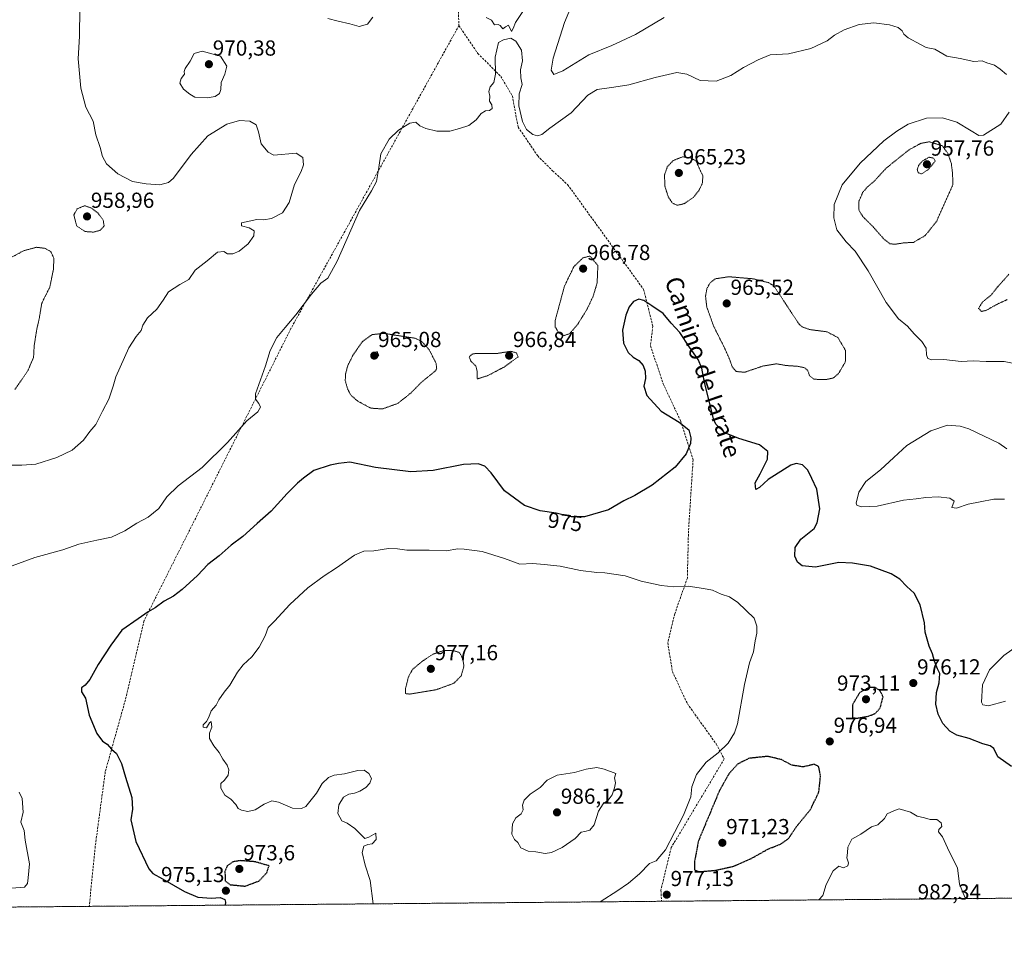
# Model space of a CAD drawing. Units: metres. Extents: x 559609 to 563040, y 4737943 to 4740287.
# Drawn here: x 562354 to 562807, y 4737943 to 4738375 of the extents above; entities that cross this region are included whole.
import ezdxf
from ezdxf.enums import TextEntityAlignment as Align

# ---------------------------------------------------------------- set-up
doc = ezdxf.new("R2010")
doc.units = ezdxf.units.M
doc.header["$MEASUREMENT"] = 0
for name, pattern in [('TRAZOS', [0.75, 0.5, -0.25]), ('TRAZOS2', [0.375, 0.25, -0.125]), ('TRAZOSX2', [1.5, 1, -0.5])]:
    doc.linetypes.add(name, pattern=pattern)
for name, color, linetype, lineweight in [('Arbolado forestal', 92, 'TRAZOS', 0), ('Arbolado forestal CxS', 92, 'Continuous', 0), ('Carátula', 7, 'Continuous', 5), ('Comarca CxS', 133, 'Continuous', 0), ('Comunidad Autónoma CxS', 142, 'Continuous', 0), ('Curva de nivel maestra', 36, 'Continuous', 30), ('Curva de nivel maestra depresión', 36, 'TRAZOS2', 30), ('Curva de nivel normal', 36, 'Continuous', 0), ('Curva de nivel normal depresión', 36, 'TRAZOS2', 0), ('Espacio natural protegido CxS', 2, 'Continuous', 0), ('Municipio CxS', 142, 'Continuous', 0), ('Provincia CxS', 1, 'Continuous', 0), ('Punto de cota en terreno', 7, 'Continuous', 0), ('Rótulo de curva de nivel directora', 19, 'Continuous', 0), ('Rótulo de punto de cota en terreno', 19, 'Continuous', 0), ('Senda', 19, 'TRAZOSX2', 0), ('Texto cartográfico', 19, 'Continuous', 0)]:
    doc.layers.add(name, color=color, linetype=linetype, lineweight=lineweight)
doc.styles.add('Arial', font='txt', dxfattribs={"height": 0.2})

# ---------------------------------------------------------------- blocks, each defined once
blk = doc.blocks.new('*U156')
at = {"layer": 'Curva de nivel normal', "color": 36, "linetype": 'Continuous', "lineweight": 0}
for points in [[(562344.24, 4738170.61, 965), (562354.96, 4738170.62, 965), (562361.5, 4738171.08, 965), (562371.1, 4738174.18, 965), (562378.1, 4738177.61, 965), (562383.43, 4738182.16, 965), (562386.24, 4738186.1, 965), (562389.01, 4738189.39, 965), (562392.09, 4738195.53, 965), (562395.03, 4738200.94, 965), (562397.05, 4738206.98, 965), (562398.15, 4738211.2, 965), (562404.27, 4738224.64, 965), (562407.62, 4738229.86, 965), (562409.8, 4738232.52, 965), (562410.68, 4738235, 965), (562412.75, 4738238.39, 965), (562417.08, 4738242.43, 965), (562419.94, 4738246.46, 965), (562422.46, 4738250.4, 965), (562427.7, 4738253.73, 965), (562431.75, 4738256.08, 965), (562434.72, 4738260.3, 965), (562440.18, 4738264.64, 965), (562444.91, 4738268.63, 965), (562447.82, 4738268.88, 965), (562449.55, 4738267.88, 965), (562452.02, 4738267.84, 965), (562454.84, 4738269.01, 965), (562459, 4738272.45, 965), (562461.61, 4738276.09, 965), (562461.73, 4738278.36, 965), (562459.58, 4738279.76, 965), (562455.98, 4738280.7, 965), (562456, 4738282.13, 965), (562463.08, 4738283.58, 965), (562466.2, 4738283.46, 965), (562469.74, 4738284, 965), (562474.85, 4738286.63, 965), (562477.94, 4738291.4, 965), (562480.35, 4738299.73, 965), (562483.34, 4738305.61, 965), (562484.48, 4738308.75, 965), (562484.12, 4738312.13, 965), (562481.05, 4738314.17, 965), (562470.9, 4738313.25, 965), (562468.23, 4738314.55, 965), (562465, 4738318.4, 965), (562463.76, 4738323.94, 965), (562462.67, 4738327.16, 965), (562459.74, 4738328.8, 965), (562455.01, 4738329.1, 965), (562449.23, 4738327.5, 965), (562440.53, 4738322.1, 965), (562432.84, 4738313.46, 965), (562424.74, 4738302.56, 965), (562422.49, 4738300.64, 965), (562418.52, 4738299.5, 965), (562412.21, 4738300.05, 965), (562405.9, 4738301.02, 965), (562399.18, 4738304.64, 965), (562393.98, 4738309.21, 965), (562392.07, 4738312.52, 965), (562391.1, 4738316.76, 965), (562389.03, 4738322.52, 965), (562387.74, 4738328.8, 965), (562384.47, 4738335.26, 965), (562382.07, 4738343.96, 965), (562380.98, 4738357.4, 965), (562381.55, 4738367.86, 965), (562381.64, 4738380.62, 965)], [(562495.69, 4738376.09, 965), (562500.49, 4738374.72, 965), (562505.8, 4738373.54, 965), (562510.11, 4738372.36, 965), (562513.88, 4738373.46, 965), (562516.33, 4738376.7, 965)], [(562608.67, 4738384.39, 965), (562604.37, 4738374.19, 965), (562599.22, 4738357.79, 965), (562598.28, 4738352.3, 965), (562599.5, 4738350.25, 965), (562603.74, 4738351.99, 965), (562615.6, 4738359.28, 965), (562626.17, 4738363.62, 965), (562637.11, 4738368.7, 965), (562650.23, 4738376.54, 965)]]:
    blk.add_polyline3d(points, dxfattribs=at)
blk = doc.blocks.new('*U177')
at = {"layer": 'Curva de nivel normal', "color": 36, "linetype": 'Continuous', "lineweight": 0}
for points in [[(562350.3, 4737976.1, 970), (562356.17, 4737976.64, 970), (562357.7, 4737978.27, 970), (562357.9, 4737980.98, 970), (562358.59, 4737987.36, 970), (562356.58, 4737998.15, 970), (562356.04, 4738002.72, 970), (562354.61, 4738006.45, 970), (562355.69, 4738011.12, 970), (562355.24, 4738017.43, 970), (562353.79, 4738020.28, 970)], [(562350.57, 4738124.4, 970), (562361.04, 4738128.22, 970), (562373.84, 4738131.76, 970), (562381.23, 4738134.36, 970), (562389.49, 4738136.2, 970), (562396.17, 4738137.47, 970), (562402.34, 4738140.49, 970), (562407.83, 4738143.94, 970), (562413.08, 4738146.74, 970), (562417.96, 4738150.78, 970), (562421.73, 4738156.12, 970), (562426.84, 4738161.18, 970), (562437.98, 4738169.54, 970), (562449.61, 4738181.12, 970), (562458.44, 4738191.08, 970), (562463.42, 4738195.18, 970), (562464.77, 4738197.26, 970), (562463.98, 4738198.99, 970), (562462.42, 4738200.97, 970), (562462.46, 4738203.44, 970), (562467, 4738216.25, 970), (562469.09, 4738223.32, 970), (562472.18, 4738229.36, 970), (562476.11, 4738233.94, 970), (562480.94, 4738239.79, 970), (562488.11, 4738249.25, 970), (562492.49, 4738254.29, 970), (562495.64, 4738256.63, 970), (562500.01, 4738264.47, 970), (562510.18, 4738287.73, 970), (562515.71, 4738296.85, 970), (562518, 4738301.11, 970), (562519.18, 4738307.52, 970), (562520.02, 4738313.85, 970), (562523.87, 4738320.56, 970), (562528.14, 4738324.63, 970), (562533.37, 4738327.96, 970), (562536.08, 4738328.39, 970), (562538.01, 4738326.61, 970), (562540.67, 4738325.44, 970), (562545.8, 4738324.23, 970), (562551.7, 4738324.14, 970), (562556.22, 4738325.45, 970), (562560.54, 4738326.77, 970), (562563.88, 4738329.35, 970), (562566.11, 4738332.39, 970), (562568.11, 4738333.54, 970), (562570, 4738333.67, 970), (562571.24, 4738334.63, 970), (562571.11, 4738336.35, 970), (562569.93, 4738338.01, 970), (562570.09, 4738340.35, 970), (562569.69, 4738342.49, 970), (562570.32, 4738344.57, 970), (562571.94, 4738346.66, 970), (562572.78, 4738350.46, 970), (562572.61, 4738358.29, 970), (562574.11, 4738365.02, 970), (562576.44, 4738366.2, 970), (562579.74, 4738366.91, 970), (562582.14, 4738365.64, 970), (562584.73, 4738361.53, 970), (562585.17, 4738356.62, 970), (562584.24, 4738352.35, 970), (562584.42, 4738348.7, 970), (562585.06, 4738345.73, 970), (562583.55, 4738341.43, 970), (562583.38, 4738335.83, 970), (562585.13, 4738328.68, 970), (562587.02, 4738325, 970), (562589.87, 4738322.64, 970), (562592.08, 4738322.01, 970), (562593.98, 4738322.74, 970), (562597.74, 4738325.63, 970), (562607.44, 4738332.68, 970), (562615.11, 4738340.74, 970), (562619.44, 4738343.32, 970), (562627.15, 4738344.45, 970), (562634.07, 4738345.46, 970), (562646.19, 4738348.86, 970), (562656.06, 4738351.16, 970), (562660.73, 4738350.46, 970), (562666.76, 4738347.54, 970), (562674.13, 4738347.14, 970), (562680.92, 4738349.78, 970), (562686.65, 4738353.52, 970), (562693.45, 4738357.04, 970), (562698.93, 4738359.28, 970), (562707.37, 4738359.84, 970), (562717.6, 4738362.21, 970), (562725.12, 4738365.82, 970), (562728.52, 4738368.33, 970), (562733.05, 4738370.86, 970), (562739.85, 4738373.23, 970), (562746.56, 4738374.08, 970), (562753.87, 4738373.13, 970), (562757.83, 4738371.9, 970), (562759.57, 4738370.4, 970), (562760.34, 4738368.74, 970), (562762.44, 4738367.12, 970), (562768.02, 4738364.02, 970), (562770.69, 4738362.7, 970), (562774.71, 4738361.94, 970), (562780.18, 4738358.66, 970), (562786.29, 4738357.63, 970), (562792.58, 4738356.2, 970), (562796.38, 4738356.57, 970), (562798.61, 4738355.7, 970), (562802.04, 4738354.57, 970), (562804.69, 4738352.7, 970), (562807.55, 4738350.22, 970)], [(562808.86, 4738332.97, 970), (562804.99, 4738327.41, 970), (562797.07, 4738322.31, 970), (562794.95, 4738322.25, 970), (562791.32, 4738324.33, 970), (562784.71, 4738328.38, 970), (562778.24, 4738330.34, 970), (562770.8, 4738330.24, 970), (562762.44, 4738327.39, 970), (562757.12, 4738324.27, 970), (562751.24, 4738319.76, 970), (562740.3, 4738309.46, 970), (562732.06, 4738299.5, 970), (562728.32, 4738290.46, 970), (562728.3, 4738284.33, 970), (562729.56, 4738278.91, 970), (562733.93, 4738273.27, 970), (562737.98, 4738268.98, 970), (562743.96, 4738259.97, 970), (562752.24, 4738245.42, 970), (562757.97, 4738238, 970), (562762.04, 4738234.55, 970), (562765.09, 4738231.09, 970), (562768.72, 4738227.58, 970), (562770.64, 4738224.39, 970), (562770.88, 4738221.4, 970), (562771.43, 4738219.76, 970), (562773.27, 4738219.11, 970), (562778.77, 4738219.16, 970), (562786.78, 4738218.38, 970), (562792.3, 4738218.68, 970), (562798.23, 4738218.32, 970), (562806.58, 4738218.24, 970), (562815.52, 4738216.51, 970)], [(562807.78, 4738178.11, 970), (562804.04, 4738180.7, 970), (562790.22, 4738187.36, 970), (562786.24, 4738188.57, 970), (562780.52, 4738188.96, 970), (562772.79, 4738186.39, 970), (562761.79, 4738179.72, 970), (562755.76, 4738174.14, 970), (562749.68, 4738168.5, 970), (562742.99, 4738163.06, 970), (562739.66, 4738158.16, 970), (562738.55, 4738153.14, 970), (562738.87, 4738152.21, 970), (562740.86, 4738151.45, 970), (562748.22, 4738151.82, 970), (562760.23, 4738154.5, 970), (562766.12, 4738155.21, 970), (562770.45, 4738155.82, 970), (562776.12, 4738156.03, 970), (562781.5, 4738155.53, 970), (562783.58, 4738154.16, 970), (562782.54, 4738151.14, 970), (562784.61, 4738150.8, 970), (562789.94, 4738152.77, 970), (562795.52, 4738153.8, 970), (562801.78, 4738155.06, 970), (562806.69, 4738155.07, 970)], [(562813.79, 4738088.28, 970), (562806.39, 4738083.09, 970), (562799.75, 4738076.6, 970), (562796.51, 4738069.68, 970), (562796.15, 4738061.67, 970), (562796.68, 4738060.38, 970), (562799.31, 4738060.06, 970), (562807.16, 4738062.13, 970)]]:
    blk.add_polyline3d(points, dxfattribs=at)
blk = doc.blocks.new('*U184')
at = {"layer": 'Curva de nivel maestra', "color": 36, "linetype": 'Continuous', "lineweight": 30}
blk.add_polyline3d([(562809.83, 4738032.03, 975), (562803.61, 4738036.59, 975), (562801.83, 4738040.38, 975), (562800.02, 4738041.67, 975), (562796.73, 4738042.46, 975), (562790.36, 4738045.03, 975), (562784.71, 4738046.54, 975), (562781.49, 4738048.36, 975), (562778.35, 4738051.84, 975), (562776.12, 4738056.2, 975), (562775.12, 4738060.75, 975), (562775.44, 4738066.12, 975), (562776.71, 4738070.62, 975), (562776.93, 4738074.78, 975), (562775.94, 4738076.93, 975), (562774.49, 4738080.49, 975), (562773.57, 4738083.9, 975), (562772.05, 4738087.44, 975), (562770.21, 4738093.81, 975), (562769.95, 4738098.16, 975), (562767.92, 4738106.45, 975), (562765.22, 4738111.78, 975), (562761.82, 4738114.82, 975), (562758.55, 4738118.21, 975), (562754.56, 4738120.68, 975), (562745.07, 4738124.17, 975), (562736.86, 4738125.57, 975), (562730.51, 4738125.95, 975), (562719.83, 4738123.74, 975), (562713.7, 4738124.39, 975), (562711.46, 4738125.99, 975), (562710.24, 4738128.76, 975), (562710.43, 4738132.83, 975), (562713.12, 4738136.6, 975), (562719.2, 4738141.56, 975), (562720.64, 4738144.18, 975), (562721.82, 4738150.53, 975), (562720.4, 4738159.65, 975), (562718.15, 4738164.48, 975), (562716.22, 4738168.28, 975), (562713.81, 4738170.73, 975), (562710.95, 4738171.36, 975), (562708.45, 4738170.59, 975), (562698.12, 4738164.04, 975), (562694.12, 4738160.42, 975), (562692.31, 4738159.43, 975), (562692.06, 4738162.54, 975), (562694.44, 4738166.72, 975), (562697.67, 4738173.39, 975), (562697.92, 4738176.87, 975), (562694.01, 4738180, 975), (562684.59, 4738182.87, 975), (562678.12, 4738185.5, 975), (562674.13, 4738189.27, 975), (562673.06, 4738191.4, 975), (562671, 4738200.19, 975), (562668.86, 4738208.68, 975), (562667.61, 4738215.27, 975), (562665.92, 4738219.28, 975), (562661.96, 4738224.84, 975), (562657.48, 4738231.64, 975), (562653.44, 4738235.9, 975), (562649.73, 4738240.31, 975), (562644.54, 4738243.85, 975), (562640.85, 4738246.43, 975), (562638.64, 4738246.93, 975), (562636.22, 4738245.88, 975), (562634.22, 4738243.52, 975), (562632.63, 4738239.66, 975), (562631.03, 4738232.79, 975), (562631.53, 4738226.72, 975), (562633.68, 4738222.5, 975), (562636, 4738220.34, 975), (562638.62, 4738218.82, 975), (562640.66, 4738216.48, 975), (562641.58, 4738213.84, 975), (562641.61, 4738210.48, 975), (562640.98, 4738207.04, 975), (562642.32, 4738202.65, 975), (562648.93, 4738195.54, 975), (562657.2, 4738190.41, 975), (562661.54, 4738186.84, 975), (562662.56, 4738183.24, 975), (562662.36, 4738180.54, 975), (562661.37, 4738178.45, 975), (562660.36, 4738175.78, 975), (562655.3, 4738169.78, 975), (562644.76, 4738161.4, 975), (562636.75, 4738156.66, 975), (562631.78, 4738154.28, 975), (562624.72, 4738150.1, 975), (562613.57, 4738146.82, 975), (562607.48, 4738146.85, 975), (562600.62, 4738148.63, 975), (562593.27, 4738149.61, 975), (562586.05, 4738152.06, 975), (562576.85, 4738158.86, 975), (562570.75, 4738167.09, 975), (562567.88, 4738170.22, 975), (562564.79, 4738171.32, 975), (562557.95, 4738170.91, 975), (562544.11, 4738168.2, 975), (562533.78, 4738167.57, 975), (562517.52, 4738169.57, 975), (562505.75, 4738172, 975), (562500.52, 4738171.34, 975), (562496.8, 4738170.64, 975), (562489.2, 4738168.24, 975), (562484.46, 4738164.63, 975), (562481.69, 4738162.44, 975), (562476.94, 4738157.55, 975), (562469.58, 4738149.45, 975), (562463.14, 4738143.89, 975), (562456.53, 4738137.88, 975), (562451.2, 4738133.89, 975), (562445.76, 4738128.9, 975), (562440.47, 4738124.92, 975), (562435.7, 4738119.9, 975), (562428.77, 4738113.45, 975), (562424.76, 4738110.45, 975), (562420.42, 4738108.12, 975), (562416.34, 4738104.98, 975), (562413.11, 4738103.24, 975), (562408.46, 4738100.06, 975), (562401.05, 4738094.75, 975), (562395.98, 4738087.86, 975), (562390.1, 4738078.92, 975), (562386.33, 4738072.12, 975), (562384.1, 4738069.42, 975), (562382.42, 4738068.23, 975), (562382.45, 4738066.47, 975), (562384.22, 4738063.57, 975), (562385.95, 4738055.64, 975), (562389.46, 4738047.3, 975), (562392.09, 4738043.76, 975), (562394.25, 4738042.29, 975), (562396.2, 4738040.02, 975), (562398.53, 4738038.08, 975), (562400.82, 4738033.51, 975), (562402.61, 4738027.24, 975), (562405.64, 4738017.77, 975), (562405.91, 4738012.45, 975), (562405.17, 4738007.51, 975), (562407.42, 4737997.67, 975), (562413.46, 4737984.98, 975), (562415.28, 4737982.85, 975), (562419.61, 4737980.39, 975), (562429.71, 4737974.57, 975), (562435.96, 4737971.95, 975), (562442.15, 4737971.48, 975), (562446.23, 4737971.9, 975), (562448.35, 4737970.89, 975), (562448.66, 4737969.77, 975), (562448.44, 4737968.34, 975)], dxfattribs=at)
blk = doc.blocks.new('5PATER')
at = {"layer": 'Carátula', "linetype": 'Continuous', "lineweight": 5}
h = blk.add_hatch(color=250, dxfattribs=at)
edge = h.paths.add_edge_path()
edge.add_ellipse((0, 0.01), major_axis=(-1.33, -1.34), ratio=0.999422, start_angle=0, end_angle=360)

msp = doc.modelspace()

# ---------------------------------------------------------------- linework, layer by layer
at = {"layer": 'Arbolado forestal', "color": 92, "linetype": 'TRAZOS', "lineweight": 0}
msp.add_polyline3d([(563000.38, 4737973.23, 960.4), (562649.08, 4737970.12, 976.94), (562385.99, 4737967.79, 971.88), (561631.66, 4737961.12, 976.81)], dxfattribs=at)
at = {"layer": 'Arbolado forestal CxS', "color": 92, "linetype": 'Continuous', "lineweight": 0}
msp.add_polyline3d([(563036.79, 4738376.87, 949.7), (563038.53, 4738186.73, 956.94), (563033.13, 4738181.92, 956.87), (563027.6, 4738143.99, 957.11), (563023.3, 4738136.28, 957.8), (563019.87, 4738125.21, 958.38), (563028.07, 4738118.58, 956.71), (563039.14, 4738120.66, 954.67), (563039.32, 4738100.16, 953.47), (563038.49, 4738100.02, 953.76), (563031.1, 4738091.94, 955.66), (563033.32, 4738074.82, 954.77), (563039.69, 4738059.7, 955.64), (563040.09, 4738016.67, 957.53), (563004.8, 4737985.99, 961.92), (563000.38, 4737973.23, 960.4), (561631.66, 4737961.12, 976.81)], dxfattribs=at)
at = {"layer": 'Comarca CxS', "color": 133, "linetype": 'Continuous', "lineweight": 0}
msp.add_polyline3d([(559821.5, 4740258.71, 961.85), (563019.33, 4740287, 934.95), (563040.48, 4737973.58, 954.21), (563040.48, 4737973.58, 954.21), (559632.67, 4737943.44, 1003.22)], dxfattribs=at)
msp.add_polyline3d([(559821.5, 4740258.71, 961.85), (563019.33, 4740287, 934.95), (563040.48, 4737973.58, 954.21), (563040.48, 4737973.58, 954.21), (559632.67, 4737943.44, 1003.22)], dxfattribs=at)
at = {"layer": 'Comunidad Autónoma CxS', "color": 142, "linetype": 'Continuous', "lineweight": 0}
msp.add_polyline3d([(559821.5, 4740258.71, 961.85), (563019.33, 4740287, 934.95), (563040.48, 4737973.58, 954.21), (563040.48, 4737973.58, 954.21), (559632.67, 4737943.44, 1003.22)], dxfattribs=at)
msp.add_polyline3d([(559821.5, 4740258.71, 961.85), (563019.33, 4740287, 934.95), (563040.48, 4737973.58, 954.21), (563040.48, 4737973.58, 954.21), (559632.67, 4737943.44, 1003.22)], dxfattribs=at)
at = {"layer": 'Curva de nivel maestra depresión', "color": 36, "linetype": 'TRAZOS2', "lineweight": 30}
for points in [[(562738.89, 4738054.29, 975), (562744.21, 4738055.24, 975), (562747.42, 4738056.58, 975), (562749.58, 4738059.12, 975), (562750.84, 4738064.01, 975), (562749.55, 4738066.86, 975), (562747.21, 4738068.45, 975), (562744.37, 4738068.38, 975), (562740.14, 4738066.12, 975), (562736.88, 4738060.66, 975), (562736.83, 4738054.52, 975), (562738.89, 4738054.29, 975)], [(562666.4, 4737983.72, 975), (562673.79, 4737984.36, 975), (562682.08, 4737986.21, 975), (562690.18, 4737989.74, 975), (562698.01, 4737994.14, 975), (562703.76, 4737996.41, 975), (562707.47, 4737999.01, 975), (562711.07, 4738004.48, 975), (562717.55, 4738012.38, 975), (562721.37, 4738020.45, 975), (562722.13, 4738027.78, 975), (562721.31, 4738031.99, 975), (562719.32, 4738033.12, 975), (562714.12, 4738031.9, 975), (562708.93, 4738032.7, 975), (562704.12, 4738035.26, 975), (562697.79, 4738036.75, 975), (562689.22, 4738035.83, 975), (562684.12, 4738033.26, 975), (562680.09, 4738028.87, 975), (562675.64, 4738020.93, 975), (562665.96, 4737997.78, 975), (562664.16, 4737988.1, 975), (562664.21, 4737984.57, 975), (562666.4, 4737983.72, 975)], [(562457.68, 4737977.09, 975), (562464.11, 4737979.5, 975), (562467.67, 4737983.38, 975), (562468.64, 4737986.44, 975), (562462.13, 4737988.3, 975), (562455.47, 4737988.81, 975), (562452.03, 4737988.24, 975), (562449.45, 4737986.47, 975), (562448.37, 4737983.87, 975), (562448.48, 4737979.48, 975), (562450.75, 4737977.74, 975), (562457.68, 4737977.09, 975)]]:
    msp.add_polyline3d(points, dxfattribs=at)
at = {"layer": 'Curva de nivel normal', "color": 36, "linetype": 'Continuous', "lineweight": 0}
for points in [[(562580.14, 4738370.1, 970), (562580.92, 4738371.47, 970), (562581.97, 4738374.23, 970), (562585.62, 4738379.66, 970)], [(562568.43, 4738376.48, 970), (562570.87, 4738375.22, 970), (562572.31, 4738373.16, 970), (562573.9, 4738373.22, 970), (562574.92, 4738372.76, 970), (562576.09, 4738371.24, 970), (562577.35, 4738372.24, 970), (562578.66, 4738372.91, 970), (562580.14, 4738370.1, 970)], [(562440.25, 4738339.54, 970), (562443.92, 4738340.23, 970), (562445.89, 4738341.58, 970), (562446.56, 4738343.42, 970), (562446.64, 4738346.57, 970), (562448.32, 4738350.46, 970), (562449.22, 4738354.06, 970), (562446.38, 4738358.73, 970), (562437.84, 4738361.03, 970), (562434.3, 4738359.96, 970), (562432.36, 4738356.46, 970), (562430.11, 4738353.01, 970), (562429.62, 4738351.67, 970), (562429.84, 4738350.35, 970), (562428.33, 4738348.46, 970), (562427.64, 4738346.28, 970), (562429.32, 4738343.5, 970), (562432.19, 4738341.21, 970), (562434.53, 4738339.88, 970), (562440.25, 4738339.54, 970)], [(562620.66, 4737969.87, 980), (562621.28, 4737970.17, 980), (562628.5, 4737974.71, 980), (562633.92, 4737978.47, 980), (562638.96, 4737982.76, 980), (562643.5, 4737987.44, 980), (562646.6, 4737988.77, 980), (562650.86, 4737993.78, 980), (562659.1, 4738009.78, 980), (562662.45, 4738018.12, 980), (562663.01, 4738022.78, 980), (562665.17, 4738028.45, 980), (562669.55, 4738034.12, 980), (562675.06, 4738038.45, 980), (562679.7, 4738042.85, 980), (562682.58, 4738047.58, 980), (562683.93, 4738051.72, 980), (562687.22, 4738069.85, 980), (562689.53, 4738079.78, 980), (562691.26, 4738084.78, 980), (562692.08, 4738089.92, 980), (562692.8, 4738093.33, 980), (562692.89, 4738096.59, 980), (562691.64, 4738100.29, 980), (562684.12, 4738107.55, 980), (562680.21, 4738110.11, 980), (562676.49, 4738111.35, 980), (562672.4, 4738113.18, 980), (562668.36, 4738113.89, 980), (562661.29, 4738114.95, 980), (562654.67, 4738114.76, 980), (562648.93, 4738115.29, 980), (562639.62, 4738117.32, 980), (562632.25, 4738119.69, 980), (562623.05, 4738121.15, 980), (562619.26, 4738121.22, 980), (562611.78, 4738122.24, 980), (562602.51, 4738124.22, 980), (562595.05, 4738124.97, 980), (562589.83, 4738125.36, 980), (562583.98, 4738125.2, 980), (562576.83, 4738127.72, 980), (562566.66, 4738131, 980), (562558.38, 4738132.06, 980), (562555.42, 4738132.17, 980), (562550.01, 4738131.33, 980), (562542.31, 4738131.53, 980), (562531.96, 4738131.52, 980), (562527.68, 4738132.16, 980), (562523.56, 4738132.32, 980), (562516.82, 4738131.32, 980), (562512.28, 4738131.14, 980), (562507.88, 4738129.27, 980), (562499.71, 4738123.45, 980), (562494.03, 4738119.78, 980), (562486.53, 4738114.2, 980), (562478.19, 4738106.63, 980), (562471.09, 4738098.97, 980), (562468.2, 4738095.98, 980), (562466.83, 4738092.17, 980), (562464.13, 4738086.99, 980), (562460.77, 4738082.5, 980), (562456.7, 4738078.78, 980), (562454.14, 4738075.45, 980), (562450.6, 4738069.49, 980), (562447.97, 4738066.26, 980), (562445.59, 4738062.82, 980), (562444.36, 4738060.35, 980), (562442, 4738057.71, 980), (562441.04, 4738054.74, 980), (562439.95, 4738052.81, 980), (562438.44, 4738051.32, 980), (562438.44, 4738050.16, 980), (562439.94, 4738049.81, 980), (562441.25, 4738052.21, 980), (562442.04, 4738052.83, 980), (562442.4, 4738050.24, 980), (562441.21, 4738047.45, 980), (562441.35, 4738045.02, 980), (562443.28, 4738041.65, 980), (562445.79, 4738038.57, 980), (562447.42, 4738035.52, 980), (562449.39, 4738032.66, 980), (562450.17, 4738030.53, 980), (562449.81, 4738028.17, 980), (562448.11, 4738025.85, 980), (562446.44, 4738024.31, 980), (562446.44, 4738022.12, 980), (562448.27, 4738018.94, 980), (562451.02, 4738017.1, 980), (562453.36, 4738014.65, 980), (562454.44, 4738012.86, 980), (562455.95, 4738011.96, 980), (562458.88, 4738011.42, 980), (562462.33, 4738012.14, 980), (562466.46, 4738014.71, 980), (562469.86, 4738016.34, 980), (562473.05, 4738015.76, 980), (562479.46, 4738012.89, 980), (562483.61, 4738012.74, 980), (562485.53, 4738013.73, 980), (562490.49, 4738019.78, 980), (562493.11, 4738024.26, 980), (562495.9, 4738026.99, 980), (562498.57, 4738028.14, 980), (562503.32, 4738028.79, 980), (562509.43, 4738030.31, 980), (562512.41, 4738030.41, 980), (562514.55, 4738028.91, 980), (562515.67, 4738026.56, 980), (562515.04, 4738024.45, 980), (562513.16, 4738022.47, 980), (562510.4, 4738020.74, 980), (562507.98, 4738019.81, 980), (562505.31, 4738019.39, 980), (562502.89, 4738017.97, 980), (562500.7, 4738014.45, 980), (562500.19, 4738010.45, 980), (562502.04, 4738007.13, 980), (562504.48, 4738006.09, 980), (562508.12, 4738003.53, 980), (562512.69, 4737998.98, 980), (562514.5, 4737999.59, 980), (562517.66, 4738001.39, 980), (562517.83, 4737998.6, 980), (562516.11, 4737996.59, 980), (562514.11, 4737996.28, 980), (562512.24, 4737995.41, 980), (562511.38, 4737992.49, 980), (562512.88, 4737986.8, 980), (562515.1, 4737979.75, 980), (562516.5, 4737968.95, 980)], [(562595.51, 4737992.16, 985), (562598.46, 4737992.54, 985), (562603.39, 4737994.87, 985), (562609.27, 4737998.97, 985), (562612.03, 4738001.88, 985), (562613.8, 4738002.18, 985), (562616.03, 4738002.76, 985), (562618.09, 4738005.23, 985), (562620.04, 4738011.51, 985), (562622.16, 4738014.94, 985), (562624.47, 4738016.66, 985), (562626.41, 4738019.14, 985), (562627.42, 4738022.21, 985), (562627.9, 4738024.62, 985), (562627.45, 4738026.86, 985), (562628.11, 4738028.81, 985), (562622.62, 4738030.86, 985), (562619.25, 4738031.66, 985), (562614.36, 4738030.8, 985), (562609.11, 4738029.41, 985), (562601.11, 4738028.18, 985), (562596.4, 4738025.8, 985), (562593.29, 4738022.5, 985), (562588.65, 4738019.3, 985), (562585.9, 4738016.58, 985), (562585.19, 4738014.39, 985), (562585.47, 4738012.2, 985), (562584.54, 4738010.39, 985), (562582.07, 4738008.45, 985), (562580.6, 4738005.75, 985), (562580.26, 4738000.97, 985), (562581.48, 4737998.59, 985), (562582.98, 4737997.17, 985), (562584.31, 4737994.7, 985), (562587.8, 4737993.21, 985), (562591.2, 4737992.86, 985), (562595.51, 4737992.16, 985)], [(562788.81, 4737971.35, 980), (562788.47, 4737971.99, 980), (562785.99, 4737977.99, 980), (562785.13, 4737985.45, 980), (562781.3, 4737993, 980), (562778.2, 4737999.72, 980), (562776.27, 4738002.06, 980), (562776.43, 4738003.12, 980), (562777.83, 4738004.49, 980), (562777.56, 4738006.2, 980), (562775.6, 4738007.73, 980), (562772.45, 4738007.65, 980), (562769.97, 4738008.44, 980), (562766.55, 4738009.21, 980), (562763.42, 4738011.08, 980), (562758.3, 4738012.63, 980), (562755.79, 4738011.71, 980), (562752.79, 4738010.32, 980), (562751.45, 4738008.12, 980), (562748.45, 4738005.26, 980), (562745.51, 4738004.36, 980), (562740.69, 4738001.04, 980), (562736.53, 4737998.61, 980), (562734.63, 4737994.97, 980), (562734.45, 4737992.39, 980), (562734.14, 4737990.03, 980), (562735.01, 4737987.82, 980), (562734.73, 4737986.36, 980), (562732.62, 4737985.43, 980), (562730.58, 4737986.34, 980), (562727.89, 4737984.11, 980), (562724.67, 4737977.8, 980), (562723.24, 4737972.76, 980), (562721.41, 4737970.76, 980)]]:
    msp.add_polyline3d(points, dxfattribs=at)
at = {"layer": 'Curva de nivel normal depresión', "color": 36, "linetype": 'TRAZOS2', "lineweight": 0}
for points in [[(562756.45, 4738272.22, 965), (562760.22, 4738272.83, 965), (562764.85, 4738273.09, 965), (562770.19, 4738276.19, 965), (562775.5, 4738282.79, 965), (562782.93, 4738299.6, 965), (562782.82, 4738304.52, 965), (562782.24, 4738309.34, 965), (562780.58, 4738314.14, 965), (562778.12, 4738317.49, 965), (562772.12, 4738319.34, 965), (562768.12, 4738318.58, 965), (562762.56, 4738315.48, 965), (562752.29, 4738307.2, 965), (562746.73, 4738301.13, 965), (562743.54, 4738298.46, 965), (562741.47, 4738296, 965), (562739.73, 4738291.83, 965), (562739.69, 4738288.03, 965), (562741.58, 4738284.92, 965), (562746.25, 4738280.26, 965), (562751.12, 4738274.74, 965), (562754.03, 4738272.42, 965), (562756.45, 4738272.22, 965)], [(562656.33, 4738290.12, 970), (562659.62, 4738290.94, 970), (562663.66, 4738293.78, 970), (562666.11, 4738296.79, 970), (562667.78, 4738300.2, 970), (562668.06, 4738303.58, 970), (562664.92, 4738310.46, 970), (562662.42, 4738311.91, 970), (562658.67, 4738312.41, 970), (562654.41, 4738310.71, 970), (562651.69, 4738307.78, 970), (562650.39, 4738304.02, 970), (562650.64, 4738298.64, 970), (562652.17, 4738293.9, 970), (562654.12, 4738291.04, 970), (562656.33, 4738290.12, 970)], [(562768.56, 4738304.54, 960), (562771.61, 4738306.57, 960), (562774.88, 4738310.46, 960), (562774.05, 4738311.8, 960), (562772.04, 4738312.24, 960), (562768.97, 4738310.5, 960), (562767.21, 4738308.46, 960), (562766.58, 4738306.57, 960), (562766.94, 4738305.17, 960), (562768.56, 4738304.54, 960)], [(562387.97, 4738277.79, 960), (562391.08, 4738278.66, 960), (562392.86, 4738280.63, 960), (562392.4, 4738283.36, 960), (562390.1, 4738286.46, 960), (562386.98, 4738288.87, 960), (562383.93, 4738289.94, 960), (562380.49, 4738288.5, 960), (562378.91, 4738285.74, 960), (562380.2, 4738280.71, 960), (562384.03, 4738278.07, 960), (562387.97, 4738277.79, 960)], [(562351.79, 4738205.45, 960), (562357.62, 4738213.78, 960), (562360.41, 4738220.15, 960), (562360.69, 4738225.57, 960), (562361.88, 4738233.09, 960), (562362.97, 4738237.77, 960), (562364.18, 4738245.09, 960), (562366.01, 4738248.78, 960), (562367.88, 4738252.46, 960), (562368.67, 4738256.46, 960), (562369.56, 4738260.78, 960), (562369.74, 4738265.84, 960), (562368.38, 4738268.78, 960), (562365.7, 4738270.33, 960), (562361.73, 4738270.83, 960), (562355.77, 4738269.2, 960), (562348.33, 4738265.18, 960)], [(562604.18, 4738230.23, 970), (562606.73, 4738231.05, 970), (562610.33, 4738235.15, 970), (562614.64, 4738242.06, 970), (562617.56, 4738248.17, 970), (562619.44, 4738254.4, 970), (562619.78, 4738262.46, 970), (562616.13, 4738266.8, 970), (562612.92, 4738265.95, 970), (562608.74, 4738261.91, 970), (562604.41, 4738252.93, 970), (562600.2, 4738237.33, 970), (562600.22, 4738234.16, 970), (562601.85, 4738231.38, 970), (562604.18, 4738230.23, 970)], [(562724.79, 4738210.04, 970), (562728.04, 4738210.73, 970), (562730.45, 4738212.86, 970), (562733.51, 4738218.1, 970), (562733.67, 4738223.33, 970), (562730.07, 4738229.36, 970), (562725.09, 4738231.96, 970), (562717.17, 4738232.98, 970), (562713.65, 4738234.22, 970), (562712.28, 4738235.48, 970), (562707.83, 4738242.12, 970), (562703.3, 4738249.14, 970), (562700.55, 4738253.16, 970), (562698.22, 4738254.56, 970), (562691.01, 4738256.35, 970), (562679.99, 4738257.28, 970), (562673.68, 4738256.32, 970), (562671.32, 4738254.41, 970), (562669.92, 4738251.91, 970), (562669.27, 4738248.41, 970), (562669.81, 4738243.46, 970), (562673.02, 4738234.46, 970), (562677.67, 4738225.2, 970), (562680.32, 4738219.31, 970), (562681.53, 4738215.86, 970), (562683.34, 4738213.71, 970), (562687.21, 4738213.36, 970), (562695.67, 4738216.23, 970), (562701.82, 4738217.24, 970), (562706.32, 4738216.47, 970), (562711.58, 4738216.1, 970), (562714.81, 4738215.44, 970), (562716.23, 4738214.22, 970), (562717.11, 4738211.68, 970), (562719.19, 4738210.13, 970), (562724.79, 4738210.04, 970)], [(562808.72, 4738258.44, 965), (562803.53, 4738252.62, 965), (562800.35, 4738248.68, 965), (562796.55, 4738245.66, 965), (562794.77, 4738242.75, 965), (562796.12, 4738241.31, 965)], [(562796.12, 4738241.31, 965), (562798.45, 4738241.9, 965), (562802.36, 4738244.16, 965), (562807.86, 4738246.76, 965)], [(562520.73, 4738196.49, 970), (562527.78, 4738199.01, 970), (562533.78, 4738203.79, 970), (562538.78, 4738208.86, 970), (562544.78, 4738213.71, 970), (562545.69, 4738214.87, 970), (562545.44, 4738217.42, 970), (562542.25, 4738223.74, 970), (562539.22, 4738227.13, 970), (562536.11, 4738228.95, 970), (562521.44, 4738231.24, 970), (562516.04, 4738230.69, 970), (562511.6, 4738227.55, 970), (562507.16, 4738221.12, 970), (562504.82, 4738216.36, 970), (562503.73, 4738212.31, 970), (562503.7, 4738209.38, 970), (562504.8, 4738205.53, 970), (562506.29, 4738202.79, 970), (562509.32, 4738200.13, 970), (562515.33, 4738196.87, 970), (562520.73, 4738196.49, 970)], [(562517.34, 4738220.07, 965), (562519.11, 4738220.87, 965), (562518.3, 4738222.95, 965), (562516.88, 4738221.92, 965), (562517.34, 4738220.07, 965)], [(562564.34, 4738210.28, 970), (562569.19, 4738211.82, 970), (562576.66, 4738215.77, 970), (562583.15, 4738220.45, 970), (562582.37, 4738222.26, 970), (562579.73, 4738223.02, 970), (562573.13, 4738221.94, 970), (562563.86, 4738222.02, 970), (562562.02, 4738221.7, 970), (562560.63, 4738220.47, 970), (562561.45, 4738218.4, 970), (562563.68, 4738216.27, 970), (562564.24, 4738214.07, 970), (562564.34, 4738210.28, 970)], [(562533.3, 4738065.38, 980), (562545.5, 4738067.41, 980), (562553.56, 4738070.34, 980), (562556.96, 4738073.77, 980), (562558.21, 4738078.18, 980), (562557.73, 4738081.5, 980), (562556.18, 4738084.52, 980), (562553.47, 4738085.35, 980), (562548.77, 4738085.37, 980), (562543.9, 4738083.7, 980), (562538.94, 4738080.38, 980), (562534.66, 4738076.78, 980), (562532.74, 4738073.45, 980), (562531.32, 4738067.64, 980), (562531.34, 4738065.63, 980), (562533.3, 4738065.38, 980)]]:
    msp.add_polyline3d(points, dxfattribs=at)
at = {"layer": 'Espacio natural protegido CxS', "color": 2, "linetype": 'Continuous', "lineweight": 0}
for points in [[(559821.88, 4740258.71, 961.91), (563019.33, 4740287, 934.95), (563040.48, 4737973.58, 954.21), (563040.48, 4737973.58, 954.21), (559632.67, 4737943.44, 1003.22)], [(559821.5, 4740258.71, 961.85), (563019.33, 4740287, 934.95), (563040.48, 4737973.58, 954.21), (563040.48, 4737973.58, 954.21), (559632.67, 4737943.44, 1003.22)], [(559821.88, 4740258.71, 961.91), (563019.33, 4740287, 934.95), (563040.48, 4737973.58, 954.21), (563040.48, 4737973.58, 954.21), (559632.67, 4737943.44, 1003.22)], [(559821.5, 4740258.71, 961.85), (563019.33, 4740287, 934.95), (563040.48, 4737973.58, 954.21), (563040.48, 4737973.58, 954.21), (559632.67, 4737943.44, 1003.22)]]:
    msp.add_polyline3d(points, dxfattribs=at)
at = {"layer": 'Municipio CxS', "color": 142, "linetype": 'Continuous', "lineweight": 0}
msp.add_polyline3d([(559821.5, 4740258.71, 961.85), (563019.33, 4740287, 934.95), (563040.48, 4737973.58, 954.21), (563040.48, 4737973.58, 954.21), (559632.67, 4737943.44, 1003.22)], dxfattribs=at)
msp.add_polyline3d([(559821.5, 4740258.71, 961.85), (563019.33, 4740287, 934.95), (563040.48, 4737973.58, 954.21), (563040.48, 4737973.58, 954.21), (559632.67, 4737943.44, 1003.22)], dxfattribs=at)
at = {"layer": 'Provincia CxS', "color": 1, "linetype": 'Continuous', "lineweight": 0}
msp.add_polyline3d([(559821.5, 4740258.71, 961.85), (563019.33, 4740287, 934.95), (563040.48, 4737973.58, 954.21), (563040.48, 4737973.58, 954.21), (559632.67, 4737943.44, 1003.22)], dxfattribs=at)
msp.add_polyline3d([(559821.5, 4740258.71, 961.85), (563019.33, 4740287, 934.95), (563040.48, 4737973.58, 954.21), (563040.48, 4737973.58, 954.21), (559632.67, 4737943.44, 1003.22)], dxfattribs=at)
at = {"layer": 'Senda', "color": 19, "linetype": 'TRAZOSX2', "lineweight": 0}
for points in [[(562656.53, 4738686.58, 962.58), (562655.51, 4738675.94, 962.52), (562649, 4738656.89, 962.79), (562641.69, 4738650.54, 962.85), (562640.74, 4738639.9, 962.88), (562641.22, 4738625.93, 962.9), (562622.49, 4738583.86, 963.06), (562615.98, 4738568.78, 963.28), (562611.85, 4738550.2, 963.6), (562602.96, 4738532.42, 963.75), (562600.58, 4738517.66, 964.3), (562600.58, 4738504.96, 964.94), (562597.93, 4738488.56, 965.68), (562595.29, 4738476.39, 966.5), (562596.34, 4738457.87, 967.75), (562598.99, 4738446.75, 968.32), (562593.85, 4738433.38, 969.3), (562582.59, 4738413.94, 970.23), (562562.81, 4738398.43, 969.89), (562555.6, 4738380.85, 969.11), (562555.92, 4738372.77, 968.88)], [(562555.92, 4738372.77, 968.88), (562478.7, 4738233.47, 970.21), (562411.23, 4738099.19, 975.18), (562402.64, 4738062.81, 976.08), (562393.38, 4738029.74, 974.18), (562388.75, 4737995.34, 972.85), (562385.99, 4737967.79, 971.88)], [(562555.92, 4738372.77, 968.88), (562564.59, 4738359.97, 969.56), (562575.18, 4738349.39, 970), (562580.47, 4738340.39, 970.06), (562583.12, 4738326.1, 970.17), (562592.11, 4738312.87, 970.73), (562598.99, 4738305.99, 971.5), (562605.87, 4738299.64, 972.11), (562628.09, 4738268.95, 973.51), (562640.79, 4738251.49, 974.51), (562645.03, 4738234.56, 975.82), (562643.97, 4738225.56, 975.97), (562649.79, 4738208.1, 975.46), (562657.73, 4738191.16, 975), (562663.55, 4738173.17, 975.2), (562661.43, 4738140.36, 976.72), (562660.9, 4738118.67, 979.54), (562655.08, 4738102.26, 981.32), (562651.91, 4738089.04, 982.51), (562654.02, 4738075.81, 983.17), (562660.9, 4738060.99, 983.42), (562674.13, 4738042.47, 980.67), (562677.84, 4738035.59, 977.35), (562667.78, 4738018.66, 977.14), (562653.49, 4737994.84, 979.14), (562648.73, 4737975.18, 977.44), (562649.08, 4737970.12, 976.94)]]:
    msp.add_polyline3d(points, dxfattribs=at)

# ---------------------------------------------------------------- block references
at = {"layer": 'Curva de nivel maestra', "color": 36, "linetype": 'Continuous', "lineweight": 30}
msp.add_blockref('*U184', (0, 0), dxfattribs=at)
at = {"layer": 'Curva de nivel normal', "color": 36, "linetype": 'Continuous', "lineweight": 0}
for name in ['*U156', '*U177']:
    msp.add_blockref(name, (0, 0), dxfattribs=at)
at = {"layer": 'Punto de cota en terreno', "linetype": 'Continuous', "lineweight": 0}
for p in [(562441, 4738355, 970.38), (562771, 4738309, 957.76), (562657, 4738305, 965.23), (562385, 4738285, 958.96), (562613, 4738261, 966.78), (562679, 4738245, 965.52), (562517, 4738221, 965.08), (562579, 4738221, 966.84), (562543, 4738077, 977.16), (562764.75, 4738070.45, 976.12), (562743, 4738063, 973.11), (562726.37, 4738043.61, 976.94), (562601, 4738011, 986.12), (562677, 4737997, 971.23), (562455, 4737985, 973.6), (562448.81, 4737974.97, 975.13), (562651.43, 4737973.15, 977.13)]:
    msp.add_blockref('5PATER', p, dxfattribs=at)

# ---------------------------------------------------------------- texts
at = {"layer": 'Rótulo de curva de nivel directora', "color": 19, "linetype": 'Continuous', "lineweight": 0, "style": 'Arial'}
msp.add_text('975', height=7, rotation=-7.5945, dxfattribs=at).set_placement((562604.74, 4738144.53), align=Align.MIDDLE_CENTER)
at = {"layer": 'Rótulo de punto de cota en terreno', "color": 19, "linetype": 'Continuous', "lineweight": 0, "style": 'Arial'}
for s, p in [('970,38', (562442.76, 4738356.76)), ('957,76', (562772.76, 4738310.76)), ('965,23', (562658.76, 4738306.76)), ('958,96', (562386.76, 4738286.76)), ('966,78', (562614.76, 4738262.76)), ('965,52', (562680.76, 4738246.76)), ('965,08', (562518.76, 4738222.76)), ('966,84', (562580.76, 4738222.76)), ('977,16', (562544.76, 4738078.76)), ('976,12', (562766.51, 4738072.21)), ('973,11', (562729.67, 4738064.76)), ('976,94', (562728.13, 4738045.37)), ('986,12', (562602.76, 4738012.76)), ('971,23', (562678.76, 4737998.76)), ('973,6', (562456.76, 4737986.76)), ('975,13', (562419, 4737976.73)), ('977,13', (562653.19, 4737974.91)), ('982,34', (562766.76, 4737968.76))]:
    msp.add_text(s, height=7, dxfattribs=at).set_placement(p, align=Align.BOTTOM_LEFT)
at = {"layer": 'Texto cartográfico', "color": 19, "linetype": 'Continuous', "lineweight": 0, "style": 'Arial'}
msp.add_text('Camino de Iarate', height=8, rotation=-71.2589, dxfattribs=at).set_placement((562668.16, 4738215.72), align=Align.MIDDLE_CENTER)

doc.saveas('drawing.dxf')
